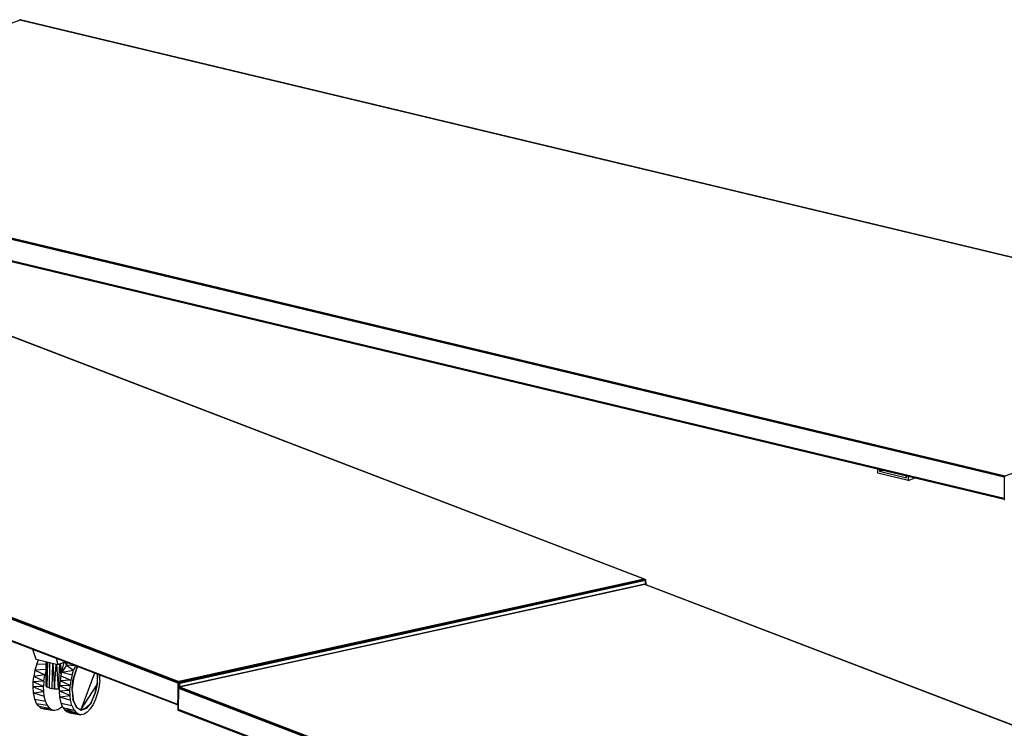
# Model space of a CAD drawing. Extents: x -128 to 158, y -141 to 41.
# Drawn here: x 47 to 87, y -49 to -20 of the extents above; entities that cross this region are included whole.
import ezdxf

# ---------------------------------------------------------------- set-up
doc = ezdxf.new("R2010")
doc.units = 0
doc.header["$LTSCALE"] = 96
doc.header["$MEASUREMENT"] = 0
doc.layers.add('MAIN_SYMBOL', color=7, linetype='Continuous')

# ---------------------------------------------------------------- blocks, each defined once
blk = doc.blocks.new('SYM001')
at = {"layer": 'MAIN_SYMBOL', "color": 5, "linetype": 'Continuous'}
for p, q in [((38.523, -10.404, 44.41), (53.716, -5.04, 26.76)), ((53.753, -5.027, 26.716), (53.711, -5.039, 26.695)), ((53.753, -5.027, 26.716), (53.713, -5.035, 26.734)), ((53.716, -5.04, 26.76), (53.753, -5.027, 26.716)), ((53.716, -5.04, 26.76), (53.733, -5.039, 26.738)), ((109.203, -18.328, 70.482), (53.716, -5.04, 26.76)), ((109.213, -18.324, 70.47), (53.716, -5.04, 26.76)), ((109.213, -18.324, 70.47), (53.733, -5.039, 26.738)), ((53.733, -5.039, 26.738), (78.496, -10.972, 46.242)), ((53.753, -5.027, 26.716), (53.753, -5.044, 26.712)), ((53.753, -5.027, 26.716), (53.753, -5.044, 26.711)), ((93.983, -23.747, 88.15), (38.496, -10.455, 44.43)), ((38.496, -10.455, 44.43), (93.983, -23.713, 88.139)), ((93.983, -23.713, 88.139), (38.507, -10.425, 44.424)), ((38.523, -10.404, 44.41), (94.003, -23.695, 88.13)), ((38.533, -10.4, 44.398), (94.021, -23.688, 88.12)), ((79.26, -27.917, 102.034), (35.837, -11.26, 47.226)), ((79.273, -27.914, 102.025), (35.853, -11.259, 47.213)), ((93.983, -24.616, 87.886), (38.496, -11.332, 44.163)), ((38.496, -11.332, 44.163), (93.983, -24.63, 87.875)), ((93.983, -24.644, 87.853), (38.506, -11.357, 44.142)), ((93.983, -24.63, 87.875), (38.506, -11.357, 44.142)), ((38.521, -11.366, 44.121), (93.983, -24.648, 87.82)), ((38.533, -11.365, 44.105), (90.089, -23.711, 84.729)), ((60.182, -32.173, 115.856), (16.758, -15.507, 61.052)), ((16.758, -15.507, 61.052), (60.182, -32.147, 115.851)), ((60.198, -32.119, 115.84), (16.773, -15.478, 61.048)), ((16.773, -15.478, 61.048), (60.182, -32.147, 115.851)), ((16.792, -15.458, 61.039), (60.229, -32.112, 115.837)), ((16.792, -15.458, 61.039), (60.198, -32.119, 115.84)), ((16.805, -15.455, 61.029), (60.229, -32.112, 115.837)), ((60.181, -33.046, 115.591), (16.758, -16.379, 60.786)), ((16.764, -16.4, 60.775), (60.189, -33.059, 115.581)), ((16.776, -16.414, 60.761), (60.195, -33.069, 115.563)), ((60.195, -33.071, 115.527), (16.789, -16.42, 60.749)), ((93.983, -23.702, 88.164), (109.213, -18.324, 70.47)), ((93.983, -23.702, 88.164), (94.023, -23.699, 88.145)), ((93.983, -23.702, 88.164), (93.983, -24.666, 87.871)), ((93.983, -23.702, 88.164), (94.025, -23.724, 88.175)), ((93.983, -23.747, 88.15), (93.983, -24.616, 87.886)), ((93.983, -24.616, 87.886), (93.986, -24.631, 87.877)), ((93.983, -24.666, 87.871), (94.013, -24.662, 87.885)), ((79.273, -27.914, 102.025), (60.182, -32.123, 115.872)), ((79.319, -27.936, 102.037), (60.219, -32.147, 115.891)), ((79.312, -27.959, 102.051), (60.219, -32.147, 115.891)), ((79.273, -27.914, 102.025), (60.225, -32.123, 115.862)), ((60.225, -32.123, 115.862), (79.319, -27.936, 102.037)), ((79.334, -28.124, 102.717), (60.242, -32.333, 116.564)), ((60.255, -32.33, 116.554), (79.291, -28.13, 102.725)), ((60.26, -32.177, 115.871), (79.312, -27.959, 102.051)), ((79.301, -27.981, 102.06), (60.26, -32.177, 115.871)), ((79.291, -28.13, 102.725), (64.168, -31.468, 113.667)), ((79.273, -27.914, 102.025), (79.26, -27.917, 102.034)), ((79.273, -27.914, 102.025), (79.319, -27.936, 102.037)), ((79.287, -28.135, 102.751), (79.303, -28.134, 102.738)), ((122.71, -44.792, 157.559), (79.287, -28.135, 102.751)), ((79.334, -28.124, 102.717), (79.291, -28.13, 102.725)), ((79.301, -27.981, 102.06), (79.312, -27.959, 102.051)), ((79.301, -27.981, 102.06), (79.301, -28.132, 102.014)), ((122.723, -44.789, 157.55), (79.303, -28.134, 102.738)), ((79.308, -28.128, 101.932), (79.308, -27.96, 101.983)), ((79.308, -28.128, 101.932), (79.308, -27.96, 101.983)), ((79.308, -27.96, 101.983), (79.31, -28.127, 101.939)), ((79.312, -27.959, 102.051), (79.319, -27.936, 102.037)), ((79.312, -27.959, 102.051), (79.313, -28.127, 101.999)), ((79.318, -28.126, 101.983), (79.319, -27.936, 102.037)), ((79.319, -27.936, 102.037), (79.32, -28.126, 101.977)), ((79.334, -28.124, 102.717), (79.334, -28.146, 102.71)), ((60.182, -32.123, 115.872), (60.181, -33.046, 115.591)), ((60.182, -32.173, 115.856), (60.181, -33.046, 115.591)), ((60.182, -32.123, 115.872), (60.225, -32.123, 115.862)), ((60.182, -32.123, 115.872), (60.219, -32.147, 115.891)), ((60.182, -32.173, 115.856), (60.188, -32.15, 115.859)), ((60.207, -32.122, 115.852), (60.188, -32.15, 115.859)), ((60.229, -32.112, 115.837), (60.207, -32.122, 115.852)), ((60.21, -32.341, 115.827), (60.219, -32.147, 115.891)), ((60.225, -32.123, 115.862), (60.219, -32.147, 115.891)), ((60.26, -32.177, 115.871), (60.219, -32.147, 115.891)), ((60.219, -32.147, 115.891), (60.219, -32.338, 115.833)), ((60.226, -32.337, 115.832), (60.219, -32.147, 115.891)), ((60.259, -32.329, 115.825), (60.26, -32.177, 115.871)), ((60.195, -33.283, 116.266), (60.196, -32.344, 116.541)), ((60.208, -32.382, 116.577), (60.195, -33.283, 116.266)), ((60.242, -32.333, 116.564), (60.196, -32.344, 116.541)), ((60.242, -32.334, 116.508), (60.196, -32.344, 116.541)), ((60.242, -32.334, 116.508), (60.196, -32.344, 116.541)), ((60.208, -32.382, 116.577), (60.196, -32.344, 116.541)), ((60.242, -32.347, 116.489), (60.204, -32.355, 116.517)), ((60.242, -32.347, 116.489), (60.204, -32.355, 116.517)), ((60.214, -32.368, 116.498), (60.204, -32.355, 116.517)), ((60.204, -32.368, 116.513), (60.204, -32.355, 116.517)), ((60.208, -32.382, 116.577), (60.222, -32.353, 116.573)), ((60.227, -32.354, 116.569), (60.208, -32.382, 116.577)), ((60.208, -33.254, 116.311), (60.208, -32.382, 116.577)), ((103.632, -49.048, 171.381), (60.208, -32.382, 116.577)), ((60.208, -33.254, 116.311), (60.208, -32.382, 116.577)), ((60.208, -32.382, 116.577), (103.632, -49.022, 171.376)), ((60.209, -32.381, 115.813), (60.21, -32.354, 115.822)), ((60.241, -32.362, 116.478), (60.214, -32.368, 116.498)), ((60.242, -32.333, 116.564), (60.222, -32.353, 116.573)), ((103.648, -48.994, 171.365), (60.222, -32.353, 116.573)), ((60.222, -32.353, 116.573), (103.632, -49.022, 171.376)), ((60.242, -32.333, 116.564), (60.255, -32.33, 116.554)), ((60.242, -32.333, 116.564), (60.255, -32.33, 116.554)), ((60.242, -32.333, 116.564), (103.679, -48.987, 171.362)), ((60.242, -32.333, 116.564), (103.648, -48.994, 171.365)), ((60.255, -32.33, 116.554), (103.679, -48.987, 171.362)), ((60.181, -33.046, 115.591), (60.196, -32.689, 115.71)), ((60.195, -33.059, 115.576), (60.181, -33.046, 115.591)), ((60.181, -33.046, 115.591), (60.189, -33.059, 115.581)), ((60.181, -33.046, 115.591), (60.195, -33.056, 115.596)), ((60.208, -33.305, 116.295), (60.195, -33.283, 116.266)), ((103.631, -49.921, 171.116), (60.208, -33.254, 116.311)), ((60.208, -33.254, 116.311), (60.214, -33.275, 116.3)), ((60.208, -33.305, 116.295), (60.208, -33.254, 116.311)), ((60.208, -33.305, 116.295), (60.21, -33.255, 116.309)), ((60.246, -33.296, 116.268), (60.208, -33.305, 116.295)), ((60.226, -33.289, 116.286), (60.214, -33.275, 116.3)), ((60.214, -33.275, 116.3), (103.639, -49.934, 171.106)), ((60.239, -33.295, 116.274), (60.226, -33.289, 116.286)), ((60.226, -33.289, 116.286), (103.65, -49.946, 171.094)), ((103.666, -49.954, 171.079), (60.239, -33.295, 116.274))]:
    blk.add_line(p, q, dxfattribs=at)
at = {"layer": 'MAIN_SYMBOL', "color": 42, "linetype": 'Continuous'}
for p, q in [((38.533, -10.4, 44.398), (53.716, -5.04, 26.76)), ((79.26, -27.917, 102.034), (60.229, -32.112, 115.837)), ((79.287, -28.135, 102.751), (60.255, -32.33, 116.554))]:
    blk.add_line(p, q, dxfattribs=at)
at = {"layer": 'MAIN_SYMBOL', "color": 30, "linetype": 'Continuous'}
for p, q in [((88.815, -23.582, 80.241), (88.815, -23.41, 80.293)), ((90.061, -23.88, 81.223), (88.815, -23.582, 80.241)), ((88.891, -23.429, 80.353), (88.891, -23.506, 80.33)), ((88.891, -23.506, 80.33), (89.021, -23.46, 80.178)), ((88.891, -23.506, 80.33), (89.985, -23.768, 81.192)), ((89.985, -23.768, 81.192), (89.985, -23.691, 81.215)), ((90.061, -23.709, 81.275), (90.061, -23.88, 81.223)), ((90.061, -23.88, 81.223), (90.35, -23.778, 80.887)), ((54.234, -30.784, 22.357), (54.257, -30.825, 22.316)), ((54.497, -30.885, 22.502), (54.257, -30.825, 22.316)), ((54.257, -30.825, 22.316), (54.369, -31.191, 22.072)), ((54.369, -31.191, 22.072), (55.273, -31.408, 22.784)), ((55.202, -31.156, 22.957), (55.273, -31.408, 22.784)), ((55.273, -31.408, 22.784), (55.57, -31.297, 22.419)), ((56.043, -31.587, 22.13), (55.907, -31.984, 22.247)), ((56.091, -31.497, 22.05), (56.037, -31.578, 22.122)), ((56.899, -31.807, 20.418), (56.896, -31.875, 20.388)), ((55.914, -31.993, 22.253), (55.856, -32.374, 22.227)), ((56.892, -32.158, 20.331), (56.869, -32.262, 20.321)), ((56.892, -32.158, 20.331), (56.896, -31.875, 20.388)), ((55.858, -32.481, 22.211), (55.856, -32.374, 22.227)), ((55.858, -32.481, 22.211), (55.883, -32.827, 22.036)), ((56.805, -32.591, 20.366), (56.778, -32.641, 20.38)), ((56.805, -32.591, 20.366), (56.869, -32.262, 20.321)), ((55.916, -32.908, 21.972), (55.883, -32.827, 22.036)), ((55.916, -32.908, 21.972), (56.034, -33.17, 21.644)), ((56.646, -32.958, 20.559), (56.593, -33.033, 20.616)), ((56.646, -32.958, 20.559), (56.778, -32.641, 20.38)), ((56.445, -33.202, 20.87), (56.221, -33.273, 21.255)), ((56.445, -33.202, 20.87), (56.385, -33.229, 20.954)), ((56.445, -33.202, 20.87), (56.593, -33.033, 20.616))]:
    blk.add_line(p, q, dxfattribs=at)
at = {"layer": 'MAIN_SYMBOL', "color": 47, "linetype": 'Continuous'}
for p, q in [((54.41, -31.402, 21.56), (54.337, -31.646, 21.625)), ((54.41, -31.402, 21.56), (54.482, -31.223, 21.476)), ((54.792, -31.417, 21.735), (54.41, -31.402, 21.56)), ((54.482, -31.223, 21.476), (54.497, -31.222, 21.481)), ((54.794, -31.623, 21.831), (54.791, -31.292, 21.844)), ((54.793, -31.417, 21.736), (54.792, -31.292, 21.785)), ((54.793, -31.417, 21.736), (54.8, -31.396, 21.724)), ((54.794, -31.623, 21.831), (54.8, -31.294, 21.966)), ((54.794, -32.299, 21.626), (54.801, -31.295, 21.973)), ((54.827, -32.334, 21.743), (54.805, -31.296, 21.986)), ((54.848, -31.306, 22.094), (54.827, -32.334, 21.743)), ((54.929, -31.325, 22.197), (54.921, -32.373, 21.871)), ((55.061, -31.357, 22.283), (55.024, -32.396, 21.946)), ((55.071, -31.359, 22.286), (55.144, -32.41, 21.991)), ((55.144, -32.41, 21.991), (55.211, -31.393, 22.31)), ((55.303, -32.413, 22.002), (55.228, -31.397, 22.31)), ((55.303, -32.413, 22.002), (55.361, -31.375, 22.305)), ((55.405, -31.864, 22.14), (55.374, -31.37, 22.303)), ((55.442, -31.72, 22.17), (55.383, -31.367, 22.3)), ((55.442, -31.72, 22.17), (55.53, -31.312, 22.24)), ((55.628, -31.438, 22.103), (55.567, -31.298, 22.211)), ((55.628, -31.438, 22.103), (55.658, -31.331, 22.08)), ((55.628, -31.438, 22.103), (55.67, -31.335, 22.028)), ((54.337, -31.646, 21.625), (54.287, -31.908, 21.641)), ((54.794, -31.623, 21.831), (54.337, -31.646, 21.625)), ((54.337, -31.646, 21.625), (54.741, -31.84, 21.866)), ((54.794, -31.623, 21.831), (54.741, -31.84, 21.866)), ((54.793, -31.417, 21.736), (54.794, -31.623, 21.831)), ((54.794, -31.623, 21.831), (54.794, -32.299, 21.626)), ((55.402, -31.878, 22.195), (55.442, -31.72, 22.17)), ((55.628, -31.438, 22.103), (55.442, -31.72, 22.17)), ((55.442, -31.72, 22.17), (55.921, -31.638, 22.347)), ((55.442, -31.72, 22.17), (55.859, -31.841, 22.405)), ((55.992, -31.462, 22.265), (55.628, -31.438, 22.103)), ((55.628, -31.438, 22.103), (55.921, -31.638, 22.347)), ((55.859, -31.841, 22.405), (55.921, -31.638, 22.347)), ((56.037, -31.578, 22.122), (55.907, -31.984, 22.247)), ((56.043, -31.587, 22.13), (55.914, -31.993, 22.253)), ((55.992, -31.462, 22.265), (55.921, -31.638, 22.347)), ((56.037, -31.578, 22.122), (56.089, -31.496, 22.048)), ((56.097, -31.499, 22.053), (56.043, -31.587, 22.13)), ((56.78, -31.761, 20.648), (56.221, -33.273, 21.255)), ((56.888, -31.803, 20.426), (56.896, -31.875, 20.388)), ((56.892, -32.158, 20.331), (56.899, -31.807, 20.424)), ((54.26, -32.327, 21.565), (54.265, -32.12, 21.619)), ((54.265, -32.12, 21.619), (54.287, -31.908, 21.641)), ((54.704, -32.1, 21.857), (54.265, -32.12, 21.619)), ((54.692, -32.31, 21.817), (54.265, -32.12, 21.619)), ((54.741, -31.84, 21.866), (54.287, -31.908, 21.641)), ((54.704, -32.1, 21.857), (54.287, -31.908, 21.641)), ((54.704, -32.1, 21.857), (54.692, -32.31, 21.817)), ((54.704, -32.1, 21.857), (54.741, -31.84, 21.866)), ((55.365, -32.079, 22.204), (55.343, -32.291, 22.182)), ((55.402, -31.878, 22.195), (55.365, -32.079, 22.204)), ((55.811, -32.059, 22.43), (55.365, -32.079, 22.204)), ((55.782, -32.271, 22.421), (55.365, -32.079, 22.204)), ((55.402, -31.878, 22.195), (55.811, -32.059, 22.43)), ((55.811, -32.059, 22.43), (55.782, -32.271, 22.421)), ((55.859, -31.841, 22.405), (55.811, -32.059, 22.43)), ((55.856, -32.374, 22.227), (55.907, -31.984, 22.247)), ((55.858, -32.481, 22.211), (55.914, -31.993, 22.253)), ((56.892, -32.158, 20.331), (56.805, -32.591, 20.366)), ((56.896, -31.875, 20.388), (56.869, -32.262, 20.321)), ((56.989, -32.071, 20.171), (56.964, -32.283, 20.154)), ((56.989, -32.071, 20.171), (56.996, -31.844, 20.226)), ((54.692, -32.31, 21.817), (54.26, -32.327, 21.565)), ((54.277, -32.569, 21.46), (54.26, -32.327, 21.565)), ((54.697, -32.512, 21.746), (54.26, -32.327, 21.565)), ((54.277, -32.569, 21.46), (54.697, -32.512, 21.746)), ((54.332, -32.827, 21.276), (54.277, -32.569, 21.46)), ((54.277, -32.569, 21.46), (54.719, -32.701, 21.646)), ((54.697, -32.512, 21.746), (54.692, -32.31, 21.817)), ((54.719, -32.701, 21.646), (54.697, -32.512, 21.746)), ((54.794, -32.299, 21.626), (54.827, -32.334, 21.743)), ((54.921, -32.373, 21.871), (54.827, -32.334, 21.743)), ((54.921, -32.373, 21.871), (55.024, -32.396, 21.946)), ((55.024, -32.396, 21.946), (55.144, -32.41, 21.991)), ((55.144, -32.41, 21.991), (55.303, -32.413, 22.002)), ((55.34, -32.41, 21.991), (55.303, -32.413, 22.002)), ((55.338, -32.498, 22.128), (55.343, -32.291, 22.182)), ((55.77, -32.481, 22.38), (55.338, -32.498, 22.128)), ((55.355, -32.74, 22.023), (55.338, -32.498, 22.128)), ((55.775, -32.683, 22.309), (55.338, -32.498, 22.128)), ((55.782, -32.271, 22.421), (55.343, -32.291, 22.182)), ((55.77, -32.481, 22.38), (55.343, -32.291, 22.182)), ((55.77, -32.481, 22.38), (55.782, -32.271, 22.421)), ((55.775, -32.683, 22.309), (55.77, -32.481, 22.38)), ((55.858, -32.481, 22.211), (55.916, -32.908, 21.972)), ((55.861, -32.46, 22.192), (55.865, -32.533, 22.161)), ((56.221, -33.273, 21.255), (56.869, -32.262, 20.321)), ((56.646, -32.958, 20.559), (56.805, -32.591, 20.366)), ((56.869, -32.262, 20.321), (56.778, -32.641, 20.38)), ((56.805, -32.53, 20.122), (56.817, -32.531, 20.128)), ((56.912, -32.541, 20.176), (56.818, -32.834, 20.267)), ((56.964, -32.283, 20.154), (56.912, -32.541, 20.176)), ((54.406, -33.001, 21.081), (54.332, -32.827, 21.276)), ((54.332, -32.827, 21.276), (54.77, -32.913, 21.485)), ((54.479, -33.106, 20.909), (54.406, -33.001, 21.081)), ((54.406, -33.001, 21.081), (54.844, -33.079, 21.293)), ((54.77, -32.913, 21.485), (54.719, -32.701, 21.646)), ((54.844, -33.079, 21.293), (54.77, -32.913, 21.485)), ((55.355, -32.74, 22.023), (55.775, -32.683, 22.309)), ((55.41, -32.998, 21.839), (55.355, -32.74, 22.023)), ((55.355, -32.74, 22.023), (55.797, -32.872, 22.209)), ((55.484, -33.172, 21.644), (55.41, -32.998, 21.839)), ((55.41, -32.998, 21.839), (55.848, -33.084, 22.048)), ((55.797, -32.872, 22.209), (55.775, -32.683, 22.309)), ((55.848, -33.084, 22.048), (55.797, -32.872, 22.209)), ((56.034, -33.17, 21.644), (55.915, -32.898, 21.955)), ((55.916, -32.908, 21.972), (56.046, -33.175, 21.642)), ((56.646, -32.958, 20.559), (56.445, -33.202, 20.87)), ((56.778, -32.641, 20.38), (56.606, -33.006, 20.599)), ((56.818, -32.834, 20.267), (56.716, -33.05, 20.397)), ((54.479, -33.106, 20.909), (54.939, -33.206, 21.073)), ((54.583, -33.194, 20.683), (54.479, -33.106, 20.909)), ((54.704, -33.226, 20.442), (54.583, -33.194, 20.683)), ((54.583, -33.194, 20.683), (55.048, -33.276, 20.842)), ((54.583, -33.194, 20.683), (54.939, -33.206, 21.073)), ((54.704, -33.226, 20.442), (55.144, -33.294, 20.652)), ((54.856, -33.188, 20.162), (54.829, -33.205, 20.21)), ((54.844, -33.079, 21.293), (54.939, -33.206, 21.073)), ((55.048, -33.276, 20.842), (54.939, -33.206, 21.073)), ((55.144, -33.294, 20.652), (55.048, -33.276, 20.842)), ((55.273, -33.269, 20.414), (55.144, -33.294, 20.652)), ((55.399, -33.187, 20.197), (55.273, -33.269, 20.414)), ((55.462, -33.121, 20.096), (55.399, -33.187, 20.197)), ((55.484, -33.172, 21.644), (55.94, -33.283, 21.812)), ((55.484, -33.172, 21.644), (55.557, -33.278, 21.473)), ((55.641, -33.351, 21.29), (55.557, -33.278, 21.473)), ((56.037, -33.393, 21.593), (55.557, -33.278, 21.473)), ((55.94, -33.283, 21.812), (55.557, -33.278, 21.473)), ((55.756, -33.396, 21.056), (55.641, -33.351, 21.29)), ((56.126, -33.447, 21.405), (55.641, -33.351, 21.29)), ((56.037, -33.393, 21.593), (55.641, -33.351, 21.29)), ((55.756, -33.396, 21.056), (56.222, -33.466, 21.215)), ((55.756, -33.396, 21.056), (56.126, -33.447, 21.405)), ((55.848, -33.084, 22.048), (55.94, -33.283, 21.812)), ((55.907, -33.376, 20.773), (56.041, -33.396, 20.835)), ((55.94, -33.283, 21.812), (56.037, -33.393, 21.593)), ((56.221, -33.273, 21.255), (56.034, -33.17, 21.644)), ((56.126, -33.447, 21.405), (56.037, -33.393, 21.593)), ((56.046, -33.175, 21.642), (56.233, -33.275, 21.253)), ((56.221, -33.273, 21.255), (56.385, -33.229, 20.954)), ((56.233, -33.275, 21.253), (56.445, -33.202, 20.87)), ((56.477, -33.358, 20.76), (56.351, -33.44, 20.977)), ((56.551, -33.073, 20.684), (56.385, -33.229, 20.954)), ((56.603, -33.226, 20.559), (56.477, -33.358, 20.76)), ((56.716, -33.05, 20.397), (56.603, -33.226, 20.559)), ((56.222, -33.466, 21.215), (56.126, -33.447, 21.405)), ((56.351, -33.44, 20.977), (56.222, -33.466, 21.215))]:
    blk.add_line(p, q, dxfattribs=at)

msp = doc.modelspace()

# ---------------------------------------------------------------- block references
at = {"layer": 'MAIN_SYMBOL', "linetype": 'Continuous'}
msp.add_blockref('SYM001', (-7, -15), dxfattribs=at)

doc.saveas('drawing.dxf')
